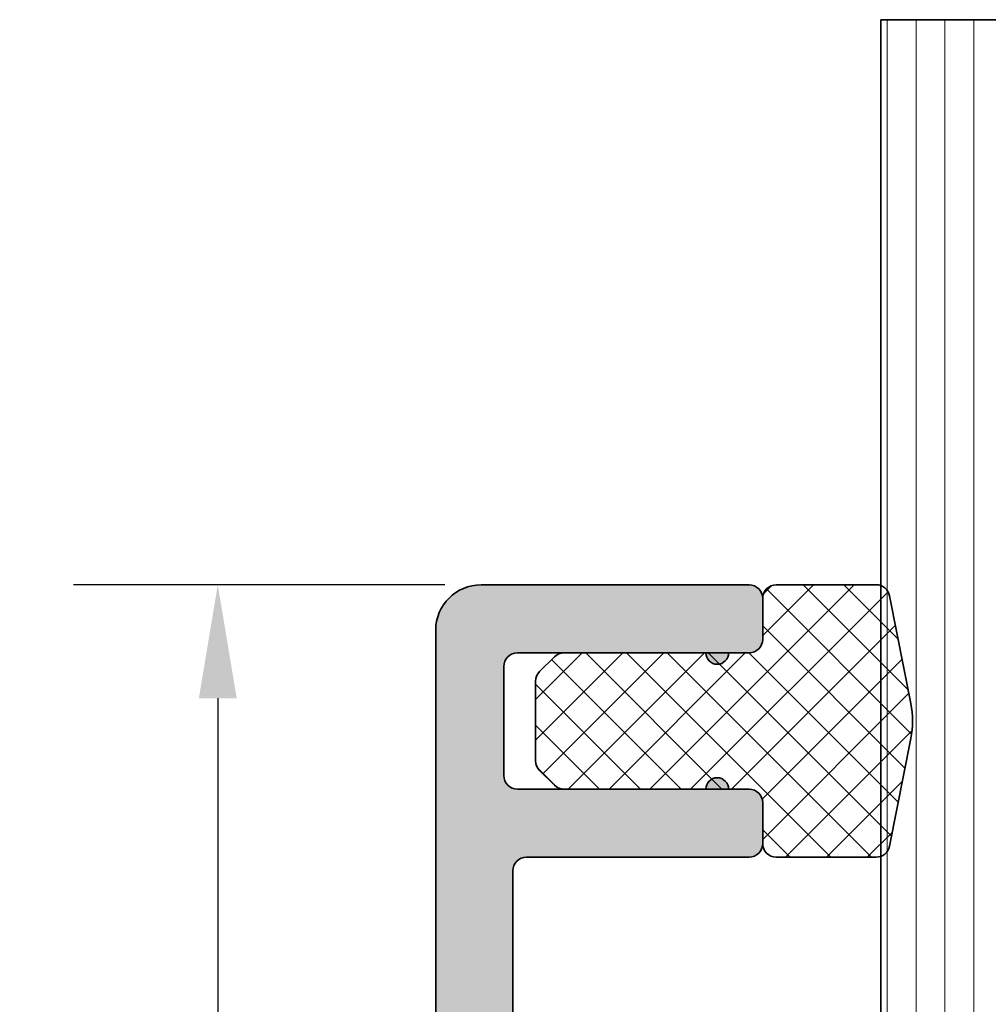
# Model space of a CAD drawing. Units: millimetres. Extents: x -531 to 556, y 13 to 393.
# Drawn here: x 56 to 77, y 368 to 390 of the extents above; entities that cross this region are included whole.
import ezdxf

# ---------------------------------------------------------------- set-up
doc = ezdxf.new("R2010")
doc.units = ezdxf.units.MM
for name, color, linetype, lineweight in [('Dimension (ISO)', 7, 'Continuous', 25), ('Hatch (ISO)', 7, 'Continuous', 18), ('Visible (ISO)', 7, 'Continuous', 50), ('Visible Narrow (ISO)', 7, 'Continuous', 35)]:
    doc.layers.add(name, color=color, linetype=linetype, lineweight=lineweight)
doc.styles.add('Note Text (DIN)', font='isocpeur.ttf')
doc.dimstyles.new('Default (DIN)', dxfattribs={"dimtxt": 3.5, "dimasz": 2.5, "dimexe": 3.175, "dimexo": 0.7999999999999999, "dimgap": 0.7999999999999999, "dimtad": 1, "dimrnd": 1e-08, "dimzin": 0, "dimtxsty": 'Note Text (DIN)', "dimcen": 0.09, "dimdle": 10, "dimclrd": 256, "dimclre": 256, "dimclrt": 256, "dimadec": 0, "dimazin": 0, "dimtfac": 1, "dimtmove": 0, "dimatfit": 3, "dimfxl": 1, "dimtolj": 1, "dimtzin": 0, "dimlwd": -1, "dimlwe": -1, "dimarcsym": 0})

# ---------------------------------------------------------------- blocks, each defined once
blk = doc.blocks.new('*D14')
at = {"layer": 'Defpoints', "color": 0, "transparency": 16777216}
for p in [(65.98615466436686, 377.7338828892764), (60.18615466436653, 342.793870240158), (70.18615466436671, 342.793870240158)]:
    blk.add_point(p, dxfattribs=at)
at = {"layer": 'Dimension (ISO)', "transparency": 16777216}
for p, q in [((65.18615466436687, 377.7338828892764), (57.01115466436652, 377.7338828892764)), ((60.18615466436652, 375.2338828892764), (60.18615466436653, 345.293870240158)), ((69.38615466436671, 342.793870240158), (57.01115466436652, 342.793870240158))]:
    blk.add_line(p, q, dxfattribs=at)
for points in [[(59.76948799769985, 375.2338828892764), (60.60282133103318, 375.2338828892764), (60.18615466436652, 377.7338828892764)], [(59.76948799769986, 345.293870240158), (60.60282133103319, 345.293870240158), (60.18615466436653, 342.793870240158)]]:
    blk.add_solid(points, dxfattribs=at)
at = {"layer": 'Dimension (ISO)', "transparency": 16777216, "insert": (55.88615466436661, 358.1638766312258), "char_height": 3.5, "attachment_point": 1, "rotation": 90, "style": 'Note Text (DIN)'}
blk.add_mtext('\\A1;35', dxfattribs=at)

msp = doc.modelspace()

# ---------------------------------------------------------------- hatches: boundary and pattern name
at = {"layer": 'Hatch (ISO)'}
h = msp.add_hatch(dxfattribs=at)
h.set_pattern_fill('ANSI31', color=256, scale=5.08, angle=45, style=0)
h.set_pattern_definition([(90, (0, 0), (-0.635, 0), [])])
h.paths.add_polyline_path([(74.78615466436594, 390.1797092599636), (84.78615466436594, 390.1797092599637), (84.786154664366, 376.7630242237399), (84.78615466436601, 372.824716256554), (84.78615466436607, 360.4938702401563), (83.28615466436605, 358.9938702401562), (76.28615466436607, 358.9938702401562), (74.78615466436605, 360.4938702401562), (74.78615466436602, 371.7510401768012), (74.786154664366, 377.7167256017517)])
at = {"layer": 'Hatch (ISO)', "true_color": 0xc0c0c0}
h = msp.add_hatch(color=9, dxfattribs=at)
edge = h.paths.add_edge_path()
edge.add_line((71.43615466436673, 376.2338828892769), (71.88615466436671, 376.2338828892769))
edge.add_ellipse((71.88615466436671, 376.5338828892769), major_axis=(0.299999999999998, 6.56530567245628e-15), ratio=1, start_angle=270.0000000000004, end_angle=360)
edge.add_line((72.18615466436671, 376.5338828892769), (72.18615466436673, 377.4338828892768))
edge.add_ellipse((71.88615466436673, 377.4338828892768), major_axis=(-1.01419054933047e-15, 0.2999999999999936), ratio=1, start_angle=269.9999999999994, end_angle=360.0000000000015)
edge.add_line((71.88615466436671, 377.7338828892769), (65.98615466436681, 377.7338828892769))
edge.add_ellipse((65.98615466436682, 376.7338828892769), major_axis=(-0.9999999999999964, -1.576522749419123e-15), ratio=1, start_angle=270.0000000000004, end_angle=360.0000000000002)
edge.add_line((64.98615466436684, 376.7338828892769), (64.98615466436695, 345.7338828892769))
edge.add_ellipse((65.98615466436694, 345.7338828892769), major_axis=(3.380635164435127e-15, -0.9999999999999964), ratio=1, start_angle=270.0000000000003, end_angle=359.9999999999998)
edge.add_line((65.98615466436694, 344.7338828892769), (66.78615466436693, 344.7338828892769))
edge.add_ellipse((66.78615466436693, 345.7338828892769), major_axis=(0.9999999999999998, 3.380635164435014e-15), ratio=1, start_angle=269.9999999999998, end_angle=441.1501169015697)
edge.add_ellipse((66.98615466436695, 347.0184061471434), major_axis=(-0.2964284441230342, 0.04615384615384865), ratio=1, start_angle=8.849883098429814, end_angle=90.0000000000012, ccw=False)
edge.add_line((66.68615466436695, 347.0184061471434), (66.686154664367, 352.793870240158))
edge.add_line((66.686154664367, 352.793870240158), (66.68615466436698, 357.4938702401582))
edge.add_line((66.68615466436697, 357.4938702401582), (66.68615466436691, 359.5338828892769))
edge.add_ellipse((66.98615466436691, 359.5338828892768), major_axis=(-3.234636598580778e-15, 0.2999999999999922), ratio=1, start_angle=0, end_angle=90.00000000000023, ccw=False)
edge.add_line((66.98615466436691, 359.8338828892769), (67.15795070512826, 359.8338828892769))
edge.add_ellipse((67.15795070512831, 358.3338828892769), major_axis=(1.499999999999999, 6.25249942710042e-14), ratio=1, start_angle=2.799999999997681, end_angle=90, ccw=False)
edge.add_line((68.65615991114046, 358.4071575439703), (68.70011036649345, 357.5085251710968))
edge.add_line((68.70011036649345, 357.5085251710968), (68.88615466436693, 353.7045730273995))
edge.add_ellipse((69.48543834677179, 353.7338828892769), major_axis=(0.02930986187736997, -0.59928368240486), ratio=1, start_angle=269.9999999999999, end_angle=449.9999999999999)
edge.add_line((70.08472202917665, 353.7631927511542), (69.85472727595018, 358.465777267725))
edge.add_ellipse((67.15795070512831, 358.3338828892769), major_axis=(-0.1318943784481633, 2.696776570821872), ratio=1, start_angle=270, end_angle=357.2)
edge.add_line((67.15795070512831, 361.0338828892769), (66.98615466436688, 361.0338828892769))
edge.add_ellipse((66.98615466436688, 361.3338828892768), major_axis=(-0.2999999999999936, -2.401969330111929e-15), ratio=1, start_angle=0, end_angle=89.99999999999949, ccw=False)
edge.add_line((66.68615466436688, 361.3338828892768), (66.68615466436684, 371.4338828892768))
edge.add_ellipse((66.98615466436684, 371.4338828892768), major_axis=(-5.455082647831122e-15, 0.3000000000000003), ratio=1, start_angle=0, end_angle=89.99999999999898, ccw=False)
edge.add_line((66.98615466436684, 371.7338828892769), (71.88615466436673, 371.7338828892769))
edge.add_ellipse((71.88615466436674, 372.0338828892768), major_axis=(0.2999999999999892, -3.426701549170158e-15), ratio=1, start_angle=269.999999999999, end_angle=360.0000000000009)
edge.add_line((72.18615466436674, 372.0338828892768), (72.18615466436674, 372.9338828892768))
edge.add_ellipse((71.88615466436671, 372.9338828892768), major_axis=(-1.014190549330485e-15, 0.299999999999998), ratio=1, start_angle=269.9999999999998, end_angle=359.9999999999981)
edge.add_line((71.88615466436673, 373.2338828892768), (71.43615466436674, 373.2338828892768))
edge.add_ellipse((71.18615466436674, 373.2338828892769), major_axis=(1.247751750439313e-14, 0.2500000000000002), ratio=1, start_angle=269.9999999999993, end_angle=450.0000000000001)
edge.add_line((70.93615466436673, 373.2338828892769), (67.81041873307993, 373.2338828892771))
edge.add_line((67.81041873307993, 373.2338828892771), (66.78615466436685, 373.2338828892769))
edge.add_ellipse((66.78615466436685, 373.5338828892769), major_axis=(-0.299999999999998, 1.206255499919815e-15), ratio=1, start_angle=1.3073986337985843e-12, end_angle=90.00000000000023, ccw=False)
edge.add_line((66.48615466436684, 373.5338828892768), (66.48615466436684, 375.9338828892768))
edge.add_ellipse((66.78615466436685, 375.9338828892768), major_axis=(-5.455082647831106e-15, 0.2999999999999967), ratio=1, start_angle=0, end_angle=89.99999999999977, ccw=False)
edge.add_line((66.78615466436685, 376.2338828892769), (67.81041873307993, 376.2338828892768))
edge.add_line((67.81041873307993, 376.2338828892768), (70.93615466436673, 376.2338828892769))
edge.add_ellipse((71.18615466436673, 376.2338828892769), major_axis=(8.451587911087477e-16, -0.2500000000000013), ratio=1, start_angle=270.0000000000003, end_angle=450.0000000000028)
at = {"layer": 'Hatch (ISO)', "lineweight": 18}
h = msp.add_hatch(dxfattribs=at)
h.set_pattern_fill('ANSI37', color=256, scale=5.08, style=0)
h.set_pattern_definition([(45, (0, 0), (-0.4490128060534577, 0.4490128060534577), []), (135, (0, 0), (-0.4490128060534577, -0.4490128060534576), [])])
edge = h.paths.add_edge_path()
edge.add_ellipse((67.48615466436797, 375.6096188205643), major_axis=(-0.212132034355963, -0.2121320343559642), ratio=1, start_angle=270.0000000000007, end_angle=315.0000000000003)
edge.add_line((67.18615466436799, 375.6096188205643), (67.18615466436798, 373.8581469579882))
edge.add_ellipse((67.48615466436797, 373.8581469579881), major_axis=(7.614488191945286e-16, -0.300000000000003), ratio=1, start_angle=270.0000000000007, end_angle=314.9999999999995)
edge.add_line((67.27402263001201, 373.6460149236322), (67.59828669872394, 373.3217508549203))
edge.add_ellipse((67.81041873307991, 373.5338828892762), major_axis=(0.2121320343559625, -0.2121320343559622), ratio=1, start_angle=269.9999999999985, end_angle=314.9999999999999)
edge.add_line((67.81041873307991, 373.2338828892762), (70.93615466436668, 373.2338828892765))
edge.add_line((70.93615466436668, 373.2338828892765), (71.43615466436664, 373.2338828892765))
edge.add_line((71.43615466436664, 373.2338828892765), (71.88615466436798, 373.2338828892762))
edge.add_ellipse((71.88615466436798, 372.9338828892762), major_axis=(0.2999999999999994, 6.92059880155455e-16), ratio=1, start_angle=0, end_angle=90.00000000000159, ccw=False)
edge.add_line((72.18615466436799, 372.9338828892762), (72.18615466436799, 372.0338828892762))
edge.add_ellipse((72.48615466436799, 372.0338828892762), major_axis=(3.451151849600912e-16, -0.2999999999999998), ratio=1, start_angle=269.9999999999999, end_angle=359.9999999999999)
edge.add_line((72.48615466436799, 371.7338828892763), (74.68615466436799, 371.7338828892763))
edge.add_ellipse((74.68615466436799, 372.0338828892762), major_axis=(0.2999999999999992, -2.099963273524854e-16), ratio=1, start_angle=270.0000000000001, end_angle=289.4712206340909)
edge.add_ellipse((74.68615466436799, 372.0338828892762), major_axis=(0.2828427124753167, 0.09999999999802972), ratio=1, start_angle=269.9999999999993, end_angle=329.3662231948502)
edge.add_line((74.98047922882644, 371.9758049179244), (75.44831842742435, 374.3466964135976))
edge.add_ellipse((73.48615466436799, 374.7338828892762), major_axis=(0.3871864756786464, 1.962163763056363), ratio=1, start_angle=270, end_angle=292.3251123421165)
edge.add_line((75.44831842742434, 375.1210693649548), (74.98047922882643, 377.491960860628))
edge.add_ellipse((74.68615466436798, 377.4338828892763), major_axis=(-0.05807797135179683, 0.2943245644584535), ratio=1, start_angle=270.0000000000009, end_angle=329.3662231948526)
edge.add_ellipse((74.68615466436798, 377.4338828892763), major_axis=(-0.2828427124753093, 0.09999999999801523), ratio=1, start_angle=269.9999999999996, end_angle=289.4712206340894)
edge.add_line((74.68615466436798, 377.7338828892762), (72.48615466436797, 377.7338828892762))
edge.add_ellipse((72.48615466436797, 377.4338828892763), major_axis=(-0.2999999999999997, -2.063373068819489e-16), ratio=1, start_angle=269.9999999999999, end_angle=359.9999999999999)
edge.add_line((72.18615466436798, 377.4338828892763), (72.18615466436798, 376.5338828892763))
edge.add_ellipse((71.88615466436798, 376.5338828892762), major_axis=(6.755942880380227e-17, -0.2999999999999999), ratio=1, start_angle=0, end_angle=89.99999999999909, ccw=False)
edge.add_line((71.88615466436798, 376.2338828892762), (71.43615466436665, 376.2338828892758))
edge.add_line((71.43615466436664, 376.2338828892758), (70.93615466436667, 376.2338828892758))
edge.add_line((70.93615466436667, 376.2338828892758), (67.8104187330799, 376.2338828892762))
edge.add_ellipse((67.8104187330799, 375.9338828892762), major_axis=(-0.300000000000001, -3.451151849600951e-16), ratio=1, start_angle=269.9999999999999, end_angle=315.0000000000003)
edge.add_line((67.59828669872394, 376.1460149236322), (67.27402263001201, 375.8217508549203))

# ---------------------------------------------------------------- linework, layer by layer
at = {"layer": 'Visible (ISO)', "linetype": 'Continuous', "lineweight": 35}
for p, q in [((74.78615466436592, 390.1797092599639), (74.78615466436605, 360.4938702401566)), ((71.88615466436673, 377.7338828892763), (65.98615466436684, 377.7338828892762)), ((74.68615466436799, 377.7338828892762), (72.48615466436799, 377.7338828892762)), ((72.18615466436673, 376.5338828892763), (72.18615466436673, 377.4338828892763)), ((72.18615466436799, 377.4338828892763), (72.18615466436799, 376.5338828892762)), ((75.44831842742437, 375.1210693649549), (74.98047922882644, 377.491960860628)), ((64.98615466436684, 376.7338828892763), (64.98615466436695, 345.7338828892769)), ((66.78615466436685, 376.2338828892762), (70.93615466436673, 376.2338828892763)), ((67.59828669872395, 376.1460149236322), (67.27402263001203, 375.8217508549203)), ((71.886154664368, 376.2338828892762), (67.81041873307991, 376.2338828892762)), ((71.43615466436674, 376.2338828892763), (71.88615466436673, 376.2338828892763)), ((66.48615466436686, 373.5338828892764), (66.48615466436685, 375.9338828892763)), ((67.18615466436799, 375.6096188205643), (67.18615466436799, 373.8581469579881)), ((74.98047922882645, 371.9758049179244), (75.44831842742437, 374.3466964135976)), ((67.27402263001203, 373.6460149236322), (67.59828669872395, 373.3217508549203)), ((70.93615466436675, 373.2338828892764), (66.78615466436685, 373.2338828892763)), ((67.81041873307993, 373.2338828892762), (71.886154664368, 373.2338828892762)), ((71.88615466436674, 373.2338828892763), (71.43615466436674, 373.2338828892763)), ((72.18615466436674, 372.0338828892764), (72.18615466436674, 372.9338828892763)), ((72.18615466436799, 372.9338828892762), (72.18615466436799, 372.0338828892762)), ((66.98615466436686, 371.7338828892763), (71.88615466436676, 371.7338828892764)), ((72.486154664368, 371.7338828892763), (74.68615466436799, 371.7338828892763)), ((66.6861546643669, 361.3338828892765), (66.68615466436685, 371.4338828892764))]:
    msp.add_line(p, q, dxfattribs=at)
for centre, radius, start, end in [((65.98615466436684, 376.7338828892763), 0.9999999999999958, 90, 180), ((71.88615466436673, 377.4338828892763), 0.3000000000000012, 0, 89.9999999999983), ((72.48615466436799, 377.4338828892763), 0.2999999999999996, 90, 180), ((74.68615466436799, 377.4338828892763), 0.2999999999999968, 11.16255617105175, 89.99999999999491), ((71.88615466436671, 376.5338828892763), 0.2999999999999978, 270.0000000000017, 0), ((71.886154664368, 376.5338828892762), 0.2999999999999997, 270, 0), ((66.78615466436685, 375.9338828892763), 0.2999999999999964, 90, 180), ((67.81041873307993, 375.9338828892762), 0.300000000000001, 90, 135.0000000000048), ((71.18615466436674, 376.2338828892763), 0.2500000000000012, 180, 0), ((67.486154664368, 375.6096188205643), 0.2999999999999988, 135.0000000000072, 180), ((73.48615466436799, 374.7338828892762), 1.999999999999989, 348.8374438289426, 11.16255617105943), ((67.486154664368, 373.8581469579881), 0.3000000000000034, 180, 224.9999999999952), ((66.78615466436685, 373.5338828892764), 0.2999999999999978, 180, 270), ((71.18615466436674, 373.2338828892763), 0.2500000000000001, 0, 180), ((67.81041873307993, 373.5338828892762), 0.2999999999999962, 224.9999999999939, 269.9999999999966), ((71.88615466436673, 372.9338828892763), 0.2999999999999978, 0, 89.9999999999983), ((71.886154664368, 372.9338828892762), 0.2999999999999996, 0, 90), ((71.88615466436676, 372.0338828892764), 0.2999999999999889, 270, 0), ((72.486154664368, 372.0338828892762), 0.2999999999999996, 180, 270), ((74.68615466436799, 372.0338828892762), 0.3000000000000007, 270, 348.8374438289479), ((66.98615466436685, 371.4338828892764), 0.3, 90, 180)]:
    msp.add_arc(centre, radius, start, end, dxfattribs=at)
at = {"layer": 'Visible Narrow (ISO)', "linetype": 'Continuous', "lineweight": 35}
msp.add_line((74.78615466436592, 390.1797092599639), (84.78615466436592, 390.1797092599639), dxfattribs=at)

# ---------------------------------------------------------------- dimensions: what is measured, and where the dimension line sits
at = {"layer": 'Dimension (ISO)'}
dim = msp.add_linear_dim(base=(60.18615466436653, 342.793870240158), p1=(65.98615466436684, 377.7338828892763), p2=(70.18615466436668, 342.7938702401579), angle=270, dimstyle='Default (DIN)', override={"dimgap": 0.7999999999999999, "dimdec": 0, "dimtol": 0, "dimlim": 0, "dimtp": 0, "dimtm": -0, "dimtdec": 2, "dimtofl": 0, "dimatfit": 1}, dxfattribs=at)
dim.commit()
dim.dimension.update_dxf_attribs({"geometry": '*D14', "text_midpoint": (60.18615466436661, 360.2638765647293), "dimtype": 160})

doc.saveas('drawing.dxf')
